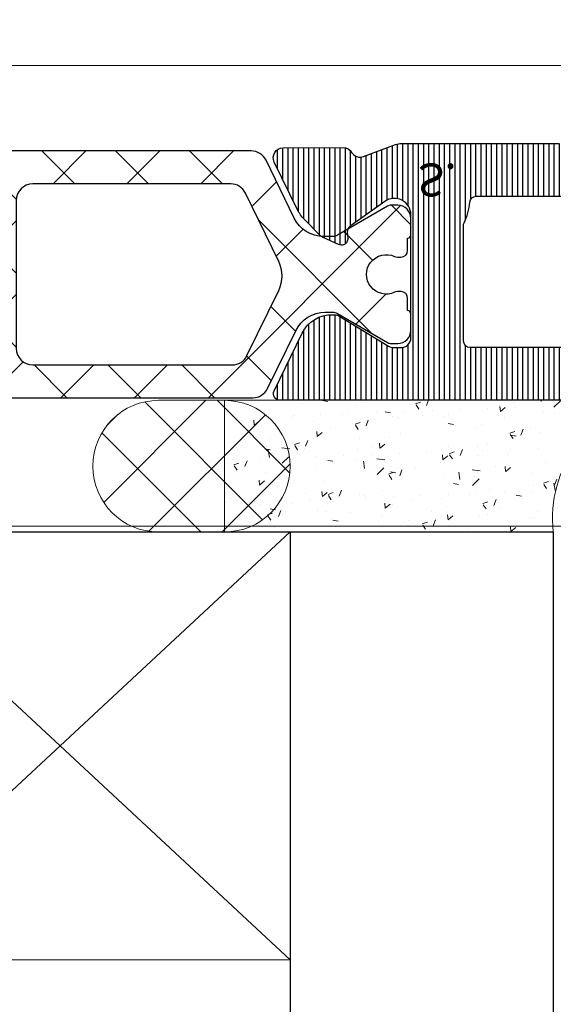
# Model space of a CAD drawing. Units: millimetres. Extents: x 372472 to 419972, y -15014 to -6014.
# Drawn here: x 375831 to 375848, y -12182 to -12152 of the extents above; entities that cross this region are included whole.
import ezdxf

# ---------------------------------------------------------------- set-up
doc = ezdxf.new("R2010")
doc.units = ezdxf.units.MM
doc.layers.add('0_Hulplijnen', color=11, linetype='Continuous', lineweight=5, plot=False, transparency=0.5)
for name, color, linetype, lineweight in [('1_Arcering', 91, 'Continuous', 5), ('1_Bemating', 10, 'Continuous', 13), ('2_lijn_0.25', 6, 'Continuous', 25)]:
    doc.layers.add(name, color=color, linetype=linetype, lineweight=lineweight)
doc.styles.add('ARIAL', font='arial.ttf')
doc.dimstyles.new('META1_3', dxfattribs={"dimscale": 3, "dimtxt": 2.35, "dimasz": 2, "dimexe": 1, "dimexo": 1, "dimgap": 0.5, "dimtad": 1, "dimdec": 0, "dimrnd": 0.1, "dimzin": 12, "dimtxsty": 'ARIAL', "dimcen": 5, "dimclrd": 256, "dimclre": 149, "dimclrt": 7, "dimadec": 1, "dimazin": 3, "dimtp": 0.1, "dimtm": 0.1, "dimtfac": 1, "dimtdec": 0, "dimtix": 1, "dimtmove": 1, "dimatfit": 1, "dimfxl": 1, "dimtfill": 1, "dimtolj": 1, "dimtzin": 0, "dimarcsym": 0})

# ---------------------------------------------------------------- blocks, each defined once
blk = doc.blocks.new('*U5222')
at = {"layer": '1_Arcering'}
h = blk.add_hatch(dxfattribs=at)
h.set_pattern_fill('AR-CONC', color=256, scale=0.01)
h.set_pattern_definition([(49.99999999999999, (3325.71772687596, -3988.118261577173), (1.82184668996004, -0.1593908553890309), [0.1905, -2.0955]), (355, (3325.71772687596, -3988.118261577173), (-0.3524342142496934, 1.910568452390351), [0.1524, -1.6764058417]), (100.4514447, (3325.86954694596, -3988.131544112173), (1.469412470903533, 1.751177519121951), [0.161900088, -1.780902446]), (46.18420000000002, (3325.71772687596, -3987.610261577173), (2.710790408921299, -0.4204232793272715), [0.2857499999999999, -3.14325]), (96.63555760999996, (3325.94362587596, -3987.645296577173), (2.37404134051503, 2.474261245977215), [0.2428502314, -2.6713560816]), (351.1841511700001, (3325.71772687596, -3987.610261577173), (2.37404134064977, 2.474261245855327), [0.2285996707, -2.5145973192]), (21, (3325.97172687596, -3987.737261577173), (1.516143912691325, -1.022651981870876), [0.1905, -2.0955]), (326.0000000000001, (3325.97172687596, -3987.737261577173), (0.6180202834764708, 1.841879661223193), [0.1524, -1.6764]), (71.45144499999999, (3326.09807220196, -3987.822482576173), (2.134164192787162, 0.8192276888590524), [0.161900088, -1.780899376]), (37.50000000000001, (3325.71772687596, -3988.118261577173), (0.03088603250591817, 0.8455503887315311), [0, -1.65608, 0, -1.7018, 0, -1.68275]), (7.499999999999999, (3325.71772687596, -3988.118261577173), (0.6681966251030574, 1.001805748181195), [0, -0.9702799999999999, 0, -1.61798, 0, -0.6413500000000001]), (327.5, (3325.15130687596, -3988.118261577173), (1.355905951668714, -0.05728743992673443), [0, -0.635, 0, -1.9812, 0, -2.6289]), (317.5, (3324.89730687596, -3988.118261577173), (1.48129181386018, 0.2542649103333303), [0, -0.8255, 0, -1.31572, 0, -1.8669])])
edge = h.paths.add_edge_path()
edge.add_line((4, -10), (0, -10))
edge.add_line((0, -10), (0, 0))
edge.add_arc((0.4249999999999996, 3.600000000000001), 3.625000000000001, 263.2670786731404, 350.4727166185476)
edge.add_line((4, 2.999999999999997), (4, -10))
h = blk.add_hatch(dxfattribs=at)
h.set_pattern_fill('ANSI37', color=256, scale=0.5, style=0)
h.set_pattern_definition([(45, (0, 0), (-1.122532015133644, 1.122532015133644), []), (135, (0, 0), (-1.122532015133644, -1.122532015133644), [])])
edge = h.paths.add_edge_path()
edge.add_line((0, -10), (0, -11.99999999999709))
edge.add_arc((2, -11.99999999999709), 2, 180, 360)
edge.add_line((4, -11.99999999999709), (4, -10))
edge.add_arc((2, -10), 2, 0, 180)
blk.add_lwpolyline([(4, -10), (0, -10), (0, 0, 0.3999999999999997), (4, 2.999999999999997), (4, -10)], format="xyb", dxfattribs=at)
blk.add_lwpolyline([(0, -10), (0, -11.99999999999709, 0.9999999999999999), (4, -11.99999999999709), (4, -10, 0.9999999999999999)], format="xyb", close=True, dxfattribs=at)
blk = doc.blocks.new('hulpkader 4')
at = {"layer": '0_Hulplijnen'}
for points in [[(-282.9999751240128, -345.9999999999891), (0, -345.9999999999873)], [(-282.9999751240128, -359.9999999999891), (0, -359.9999999999873)]]:
    blk.add_lwpolyline(points, dxfattribs=at)
blk = doc.blocks.new('833300')
at = {"layer": '1_Arcering'}
h = blk.add_hatch(dxfattribs=at)
h.set_pattern_fill('ANSI37', color=256, scale=0.5, angle=360)
h.set_pattern_definition([(45, (0, 0), (-1.122532015133644, 1.122532015133644), []), (134.9999999999999, (0, 0), (-1.122532015133644, -1.122532015133644), [])])
edge = h.paths.add_edge_path(flags=16)
edge.add_line((7562.63161558922, 166.9955377586477), (7562.63161558921, 162.4955377586467))
edge.add_arc((7563.13161558921, 162.4955377586456), 0.5, 179.9999999998795, 270)
edge.add_line((7563.13161558921, 161.9955377586456), (7570.131615589209, 161.9955377586455))
edge.add_arc((7570.131615589209, 162.4955377586456), 0.5000000000000284, 270, 360.0000000001205)
edge.add_line((7570.631615589209, 162.4955377586466), (7570.6316155892, 166.9955377586495))
edge.add_arc((7570.1316155892, 166.9955377586475), 0.5, 2.344959355549422e-10, 90)
edge.add_line((7570.1316155892, 167.4955377586477), (7563.131615589219, 167.4955377586477))
edge.add_arc((7563.131615589221, 166.9955377586469), 0.500000000000739, 90.00000000020843, 179.9999999999153)
edge = h.paths.add_edge_path(flags=16)
edge.add_line((7553.648047974051, 165.2320328219836), (7554.615070748848, 167.2147233320422))
edge.add_arc((7555.064467771997, 166.9955377586484), 0.4999999999989825, 90, 154.0000000000281, ccw=False)
edge.add_line((7555.064467771997, 167.4955377586477), (7561.131615589213, 167.4955377586477))
edge.add_arc((7561.131615589213, 166.9955377586477), 0.5, 0, 90, ccw=False)
edge.add_line((7561.631615589213, 166.9955377586477), (7561.631615589214, 162.4955377586529))
edge.add_arc((7561.131615589214, 162.495537758653), 0.5, 270, 359.999999999987, ccw=False)
edge.add_line((7561.131615589214, 161.9955377586528), (7555.111410976776, 161.9955377586488))
edge.add_arc((7555.111410976775, 162.4955377586493), 0.5000000000005116, 206.0000000000492, 270.00000000010425, ccw=False)
edge.add_line((7554.662013953625, 162.2763521852543), (7553.648047974051, 164.3552905284056))
edge.add_arc((7554.546842020351, 164.7936616751946), 1.000000000000161, 154.0000000000094, 205.9999999999921, ccw=False)
edge = h.paths.add_edge_path(flags=16)
edge.add_arc((7578.151820201645, 162.4955377586493), 0.5000000000003109, 269.99999999989575, 333.9999999999538, ccw=False)
edge.add_line((7578.151820201644, 161.9955377586488), (7572.131615589206, 161.9955377586528))
edge.add_arc((7572.131615589206, 162.495537758653), 0.5000000000001705, 180.0000000000195, 270, ccw=False)
edge.add_line((7571.631615589206, 162.4955377586528), (7571.631615589207, 166.9955377586477))
edge.add_arc((7572.131615589207, 166.9955377586477), 0.5, 90, 180, ccw=False)
edge.add_line((7572.131615589207, 167.4955377586477), (7578.198763406423, 167.4955377586477))
edge.add_arc((7578.198763406423, 166.9955377586477), 0.5000000000000568, 25.99999999999642, 90, ccw=False)
edge.add_line((7578.648160429572, 167.2147233320422), (7579.615183204368, 165.2320328219837))
edge.add_arc((7578.716389158069, 164.7936616751946), 1.000000000000186, -25.999999999994998, 25.99999999999511, ccw=False)
edge.add_line((7579.615183204368, 164.3552905284055), (7578.601217224795, 162.2763521852543))
edge = h.paths.add_edge_path()
edge.add_arc((7583.219809320677, 164.0205377586528), 0.1999999999988611, 90.00000000260547, 115.0078332377762, ccw=False)
edge.add_line((7583.219809320668, 164.2205377586516), (7583.331615589206, 164.2205377586528))
edge.add_arc((7583.331615589199, 164.0205377586502), 0.2000000000025466, 5.210836206970271e-10, 89.99999999791561, ccw=False)
edge.add_line((7583.531615589201, 164.020537758652), (7583.531615589207, 163.6455377586557))
edge.add_arc((7583.531615589202, 163.5455377586527), 0.1000000000029786, -5.797289759357227e-09, 89.99999999739453, ccw=False)
edge.add_line((7583.631615589205, 163.5455377586426), (7583.631615589207, 163.0455377586535))
edge.add_arc((7583.23161558921, 163.0455377586471), 0.3999999999969077, -90.00000000130268, 9.242171472578775e-10, ccw=False)
edge.add_line((7583.231615589201, 162.6455377586499), (7583.025205427693, 162.6455377586484))
edge.add_arc((7583.025205427689, 162.8455377586488), 0.200000000000415, 240.00000000231938, 270.00000000104217, ccw=False)
edge.add_line((7582.925205427696, 162.6723326778877), (7581.395782564287, 163.5553453797896))
edge.add_arc((7581.245782564289, 163.2955377586559), 0.2999999999979407, 60.00000000005373, 90.00000000069481)
edge.add_line((7581.245782564285, 163.5955377586536), (7580.982098311688, 163.5955377586527))
edge.add_arc((7580.982098311692, 162.5955377586525), 1.000000000000142, 90.00000000020843, 153.9999999999962)
edge.add_line((7580.083304265392, 163.0339089054418), (7579.226086576703, 161.2763521852532))
edge.add_arc((7578.776689553553, 161.4955377586477), 0.500000000000074, 270, 334.0000000000094, ccw=False)
edge.add_line((7578.776689553553, 160.9955377586477), (7554.486541624867, 160.9955377586478))
edge.add_arc((7554.486541624867, 161.4955377586478), 0.5, 206.0000000000023, 270, ccw=False)
edge.add_line((7554.037144601717, 161.2763521852532), (7553.179926913028, 163.0339089054419))
edge.add_arc((7552.281132866729, 162.5955377586526), 1.000000000000285, 26.00000000000673, 90)
edge.add_line((7552.281132866729, 163.5955377586528), (7552.017448614135, 163.5955377586528))
edge.add_arc((7552.017448614126, 163.2955377586526), 0.3000000000001535, 89.999999998263, 119.9999999989402)
edge.add_line((7551.867448614131, 163.5553453797905), (7550.338025750722, 162.6723326778905))
edge.add_arc((7550.238025750727, 162.8455377586473), 0.1999999999978704, 270.00000000026057, 299.9999999989683, ccw=False)
edge.add_line((7550.238025750728, 162.6455377586493), (7550.031615589218, 162.6455377586521))
edge.add_arc((7550.031615589206, 163.0455377586508), 0.3999999999987267, 179.9999999995115, 270.0000000016936, ccw=False)
edge.add_line((7549.631615589207, 163.0455377586542), (7549.631615589213, 163.5455377586426))
edge.add_arc((7549.731615589214, 163.5455377586489), 0.1000000000012733, 90.00000000052108, 180.0000000036151, ccw=False)
edge.add_line((7549.731615589213, 163.6455377586499), (7549.731615589219, 164.020537758652))
edge.add_arc((7549.931615589218, 164.0205377586485), 0.1999999999998181, 90.00000000156331, 179.9999999989903, ccw=False)
edge.add_line((7549.931615589213, 164.2205377586484), (7550.043421857751, 164.2205377586491))
edge.add_arc((7550.043421857757, 164.0205377586513), 0.1999999999978002, 64.99216676639548, 90.00000000156331, ccw=False)
edge.add_arc((7550.381615589214, 164.7455377586489), 0.5999999999980068, 244.9921667652581, 475.0078332347431)
edge.add_arc((7550.043421857749, 165.4705377586445), 0.1999999999991319, 269.99999999973943, 295.0078332357275, ccw=False)
edge.add_line((7550.043421857748, 165.2705377586452), (7549.931615589213, 165.270537758652))
edge.add_arc((7549.931615589207, 165.4705377586503), 0.1999999999982265, 179.9999999992835, 270.0000000018239, ccw=False)
edge.add_line((7549.731615589209, 165.4705377586528), (7549.731615589213, 165.8455377586528))
edge.add_arc((7549.731615589218, 165.9455377586522), 0.09999999999934062, 180.0000000004885, 269.99999999739447, ccw=False)
edge.add_line((7549.631615589219, 165.9455377586513), (7549.631615589213, 166.4455377586586))
edge.add_arc((7550.031615589211, 166.4455377586598), 0.3999999999987267, 90.00000000065143, 180.0000000001669, ccw=False)
edge.add_line((7550.031615589207, 166.8455377586586), (7550.238025750723, 166.8455377586528))
edge.add_arc((7550.238025750735, 166.6455377586539), 0.1999999999988518, 60.00000000363491, 90.00000000338719, ccw=False)
edge.add_line((7550.338025750723, 166.8187428394164), (7551.867448614133, 165.9357301375152))
edge.add_arc((7552.01744861412, 166.1955377586631), 0.3000000000043359, 240.0000000033663, 270.000000003474)
edge.add_line((7552.017448614138, 165.8955377586585), (7552.234189661911, 165.8955377586494))
edge.add_arc((7552.234189661953, 166.8955377586495), 1.000000000000057, 269.9999999976029, 334.0000000000036)
edge.add_line((7553.132983708252, 166.4571666118604), (7553.990201396938, 168.2147233320422))
edge.add_arc((7554.439598420087, 167.9955377586477), 0.5000000000001115, 90, 154.0000000000006, ccw=False)
edge.add_line((7554.439598420087, 168.4955377586477), (7578.823632758332, 168.4955377586477))
edge.add_arc((7578.823632758333, 167.9955377586477), 0.5000000000000568, 26.000000000042178, 90.00000000010431, ccw=False)
edge.add_line((7579.273029781481, 168.2147233320422), (7580.130247470169, 166.4571666118587))
edge.add_arc((7581.029041516468, 166.8955377586476), 1.000000000000098, 205.9999999999848, 269.9999999982282)
edge.add_line((7581.029041516437, 165.8955377586478), (7581.245782564281, 165.8955377586412))
edge.add_arc((7581.24578256425, 166.1955377586516), 0.3000000000103853, 270.0000000059058, 300.0000000059762)
edge.add_line((7581.395782564283, 165.9357301375227), (7582.92520542769, 166.8187428394104))
edge.add_arc((7583.025205427698, 166.6455377586422), 0.2000000000136523, 90.00000000052108, 120.00000000026921, ccw=False)
edge.add_line((7583.025205427696, 166.8455377586557), (7583.231615589213, 166.8455377586564))
edge.add_arc((7583.231615589211, 166.4455377586573), 0.3999999999990962, 1.7911361283040605e-10, 89.99999999973949, ccw=False)
edge.add_line((7583.63161558921, 166.4455377586586), (7583.631615589212, 165.9455377586513))
edge.add_arc((7583.531615589207, 165.9455377586568), 0.1000000000049113, 270, 359.9999999968408, ccw=False)
edge.add_line((7583.531615589207, 165.8455377586513), (7583.531615589209, 165.4705377586528))
edge.add_arc((7583.33161558921, 165.4705377586479), 0.1999999999989086, -90.00000000104222, 1.384194092679536e-09, ccw=False)
edge.add_line((7583.331615589206, 165.2705377586492), (7583.219809320672, 165.2705377586557))
edge.add_arc((7583.219809320638, 165.4705377586499), 0.1999999999941906, 244.9921667736245, 270.0000000096404, ccw=False)
edge.add_arc((7582.881615589206, 164.745537758645), 0.5999999999978284, 64.99216676534598, 295.0078332347476)
at = {"layer": '2_lijn_0.25'}
for points in [[(7583.135260887802, 164.2017877586472, -0.1095524006962747), (7583.219809320668, 164.2205377586516), (7583.331615589206, 164.2205377586528, -0.4142135623597758), (7583.531615589201, 164.020537758652), (7583.531615589207, 163.6455377586557, -0.4142135623897441), (7583.631615589205, 163.5455377586426), (7583.631615589207, 163.0455377586535, -0.4142135623842665), (7583.231615589201, 162.6455377586499), (7583.025205427693, 162.6455377586484, -0.1316524975816503), (7582.925205427696, 162.6723326778877), (7581.395782564287, 163.5553453797896, 0.1316524975903132), (7581.245782564285, 163.5955377586536), (7580.982098311688, 163.5955377586527, 0.286745385757828), (7580.083304265392, 163.0339089054418), (7579.226086576703, 161.2763521852532, -0.2867453857588891), (7578.776689553553, 160.9955377586477), (7554.486541624867, 160.9955377586478, -0.2867453857588428), (7554.037144601717, 161.2763521852532), (7553.179926913028, 163.0339089054419, 0.2867453857587968), (7552.281132866729, 163.5955377586528), (7552.017448614135, 163.5955377586528, 0.1316524975903219), (7551.867448614131, 163.5553453797905), (7550.338025750722, 162.6723326778905, -0.1316524975816045), (7550.238025750728, 162.6455377586493), (7550.031615589218, 162.6455377586521, -0.4142135623842499), (7549.631615589207, 163.0455377586542), (7549.631615589213, 163.5455377586426, -0.4142135623897441), (7549.731615589213, 163.6455377586499), (7549.731615589219, 164.020537758652, -0.4142135623597758), (7549.931615589213, 164.2205377586484), (7550.043421857751, 164.2205377586491, -0.1095524006962503), (7550.127970290618, 164.2017877586509, 1.569922388224499), (7550.127970290618, 165.2892877586468, -0.1095524006998248), (7550.043421857748, 165.2705377586452), (7549.931615589213, 165.270537758652, -0.4142135623857483), (7549.731615589209, 165.4705377586528), (7549.731615589213, 165.8455377586528, -0.4142135623549476), (7549.631615589219, 165.9455377586513), (7549.631615589213, 166.4455377586586, -0.4142135623705643), (7550.031615589207, 166.8455377586586), (7550.238025750723, 166.8455377586528, -0.1316524975863714), (7550.338025750723, 166.8187428394164), (7551.867448614133, 165.9357301375152, 0.1316524975878244), (7552.017448614138, 165.8955377586585), (7552.234189661911, 165.8955377586494, 0.2867453857701643), (7553.132983708252, 166.4571666118604), (7553.990201396938, 168.2147233320422, -0.2867453857588315), (7554.439598420087, 168.4955377586477), (7578.823632758332, 168.4955377586477, -0.2867453857588315), (7579.273029781481, 168.2147233320422), (7580.130247470169, 166.4571666118587, 0.2867453857505692), (7581.029041516437, 165.8955377586478), (7581.245782564281, 165.8955377586412, 0.1316524975877427), (7581.395782564283, 165.9357301375227), (7582.92520542769, 166.8187428394104, -0.1316524975863509), (7583.025205427696, 166.8455377586557), (7583.231615589213, 166.8455377586564, -0.4142135623705976), (7583.63161558921, 166.4455377586586), (7583.631615589212, 165.9455377586513, -0.4142135623552806), (7583.531615589207, 165.8455377586513), (7583.531615589209, 165.4705377586528, -0.4142135623857483), (7583.331615589206, 165.2705377586492), (7583.219809320672, 165.2705377586557, -0.1095524006998954), (7583.135260887801, 165.2892877586432, 1.569922388224282)], [(7553.648047974051, 165.2320328219836), (7554.615070748848, 167.2147233320422, -0.2867453857588315), (7555.064467771997, 167.4955377586477), (7561.131615589213, 167.4955377586477, -0.414213562373095), (7561.631615589213, 166.9955377586477), (7561.631615589214, 162.4955377586529, -0.4142135623729119), (7561.131615589214, 161.9955377586528), (7555.111410976776, 161.9955377586488, -0.2867453857589989), (7554.662013953625, 162.2763521852543), (7553.648047974051, 164.3552905284056, -0.2308681911255506)], [(7562.63161558922, 166.9955377586477), (7562.63161558921, 162.4955377586467, 0.414213562373711), (7563.13161558921, 161.9955377586456), (7570.131615589209, 161.9955377586455, 0.414213562373711), (7570.631615589209, 162.4955377586466), (7570.6316155892, 166.9955377586495, 0.4142135623717631), (7570.1316155892, 167.4955377586477), (7563.131615589219, 167.4955377586477, 0.4142135623716965)], [(7578.601217224795, 162.2763521852543, -0.2867453857589989), (7578.151820201644, 161.9955377586488), (7572.131615589206, 161.9955377586528, -0.4142135623729119), (7571.631615589206, 162.4955377586528), (7571.631615589207, 166.9955377586477, -0.414213562373095), (7572.131615589207, 167.4955377586477), (7578.198763406423, 167.4955377586477, -0.2867453857588315), (7578.648160429572, 167.2147233320422), (7579.615183204368, 165.2320328219837, -0.2308681911255707), (7579.615183204368, 164.3552905284055)]]:
    blk.add_lwpolyline(points, format="xyb", close=True, dxfattribs=at)
blk = doc.blocks.new('A$C5c2c0f6e')
at = {"layer": '0_Hulplijnen', "insert": (-0.01007562641461845, 1.034057325830418), "char_height": 0.9999999999999999, "attachment_point": 1, "rotation": 0.5582597659244241, "style": 'ARIAL'}
blk.add_mtext_dynamic_manual_height_columns('S.', width=1.190870079735758, gutter_width=17.5, heights=[0], dxfattribs=at)
blk = doc.blocks.new('3800')
at = {"layer": '2_lijn_0.25'}
h = blk.add_hatch(dxfattribs=at)
h.set_pattern_fill('ANSI31', color=256, scale=0.05, angle=45)
h.set_pattern_definition([(90, (0, 0), (-0.15875, 0), [])])
edge = h.paths.add_edge_path()
edge.add_line((-11.200000000008, 2.624323206114923), (-11.19999999999345, 2.974323206120744))
edge.add_line((-11.19999999999345, 2.974323206120744), (-11.46719718118493, 3.768404028665373))
edge.add_arc((-11.65513570534213, 3.699999999999985), 0.2000000000001061, 20.00000000006645, 90.00000000002494)
edge.add_line((-11.65513570534222, 3.900000000000091), (-43.77993309418434, 3.899999999999864))
edge.add_arc((-43.77993309418432, 3.700000000000093), 0.1999999999997706, 90.00000000000813, 206.0000000000566)
edge.add_line((-43.95969190344385, 3.612325770642201), (-43.10454222679982, 1.859009103492099))
edge.add_arc((-42.2057481805007, 2.297380250280199), 0.9999999999995323, 205.9999999999507, 271.6413657779759)
edge.add_line((-42.1771048615783, 1.297790554314815), (-42.09413019308249, 1.300168199764812))
edge.add_arc((-42.0998588568672, 1.500086138956956), 0.1999999999989804, 271.6413657780491, 301.3955109723692)
edge.add_line((-41.99567030567232, 1.329367815981641), (-40.47720864483381, 2.256077484464868))
edge.add_arc((-40.32092581804219, 2.000000000000023), 0.2999999999997027, 89.99999999966758, 121.39551097206831, ccw=False)
edge.add_line((-40.32092581804045, 2.299999999999727), (-40.09999999999854, 2.300000000000409))
edge.add_arc((-40.09999999999718, 2.000000000001592), 0.2999999999988177, -1.737134880386293e-10, 90.00000000026063, ccw=False)
edge.add_line((-39.79999999999836, 2.000000000000682), (-39.79999999999927, -1.735744572091562))
edge.add_arc((-40.29999999999927, -1.735744572091441), 0.5, 234.6183819884307, 359.9999999999861, ccw=False)
edge.add_line((-40.58950981408134, -2.143401373273718), (-41.64952120127782, -1.390602208039581))
edge.add_arc((-41.53371727564533, -1.227539487568097), 0.1999999999986428, 174.6183819882223, 234.6183819882724, ccw=False)
edge.add_line((-41.73283569680007, -1.208781706347963), (-41.71642041735049, -1.034529512631252))
edge.add_arc((-41.91553883850701, -1.015771731409147), 0.2000000000006039, 354.6183819877077, 414.6183819874057)
edge.add_arc((-41.91553883850785, -1.01577173140724), 0.1999999999995345, 54.61838198689345, 69.61838198798311)
edge.add_arc((-41.91553883850676, -1.015771731409213), 0.2000000000010056, 69.61838198847191, 114.6183819883242)
edge.add_line((-41.99885333403017, -0.8339512297156944), (-42.46651796418791, -1.048246330504753))
edge.add_arc((-42.34154622090283, -1.320977083044011), 0.3000000000005728, 114.6183819884004, 135.4223266403802)
edge.add_line((-42.55523610158798, -1.110414420415736), (-43.04006268058674, -1.602441508818401))
edge.add_arc((-42.34780992742512, -2.32409663818639), 1.000000000001484, 133.8086994097784, 153.9999999998701)
edge.add_line((-43.24660397372463, -1.885725491394624), (-43.95562439064361, -3.339432775962678))
edge.add_arc((-43.68598617675384, -3.470944119999308), 0.2999999999999712, 154.000000000017, 269.8309818641349)
edge.add_line((-43.68687115236025, -3.770942814693399), (-41.8600494769762, -3.776331813541674))
edge.add_arc((-41.85805134451346, -3.476338467833124), 0.3000000000045799, 269.6183819883704, 328.7140987111755)
edge.add_arc((-41.34529935944488, -3.787923772065277), 0.299999999999764, 69.61838198850182, 148.7140987111401, ccw=False)
edge.add_line((-41.24081796202063, -3.506705640373639), (-40.2664961752123, -3.86869688615343))
edge.add_arc((-40.09236051283784, -3.400000000000546), 0.4999999999999992, 249.6183819884325, 269.9999999999804)
edge.add_line((-40.09236051283801, -3.900000000000546), (-35.29999999999836, -3.899999999999409))
edge.add_arc((-35.29999999999927, -4.100000000000136), 0.2000000000007276, 0, 89.99999999973949, ccw=False)
edge.add_line((-35.09999999999854, -4.100000000000136), (-35.09999999999945, -5.599999999999227))
edge.add_arc((-34.09999999999945, -5.599999999999909), 1, 179.9999999999609, 270)
edge.add_line((-34.09999999999945, -6.599999999999909), (-31.25, -6.599999999999909))
edge.add_arc((-31.25, -6.099999999999909), 0.5, 270, 360)
edge.add_line((-30.75, -6.099999999999909), (-30.75, -5.599999999999909))
edge.add_arc((-31.25, -5.599999999999909), 0.5, 0, 90)
edge.add_line((-31.25, -5.099999999999909), (-33.05000000000018, -5.100000000000364))
edge.add_arc((-33.0499999999987, -4.899999999999068), 0.200000000001296, 180.000000000228, 269.99999999957663, ccw=False)
edge.add_line((-33.25, -4.899999999999864), (-33.25, -2.299999999999955))
edge.add_arc((-33.04999999999939, -2.300000000000523), 0.2000000000006139, 90.000000000228, 179.9999999998371, ccw=False)
edge.add_line((-33.05000000000018, -2.099999999999909), (-13.44999999999982, -2.099999999999682))
edge.add_arc((-13.45000000000118, -2.300000000000864), 0.2000000000011823, 2.6062707547680475e-10, 89.9999999996092, ccw=False)
edge.add_line((-13.25, -2.299999999999955), (-13.25, -4.899999999999864))
edge.add_arc((-13.45000000000061, -4.899999999999295), 0.2000000000006139, 270.000000000228, 359.99999999983714, ccw=False)
edge.add_line((-13.44999999999982, -5.099999999999909), (-15.25, -5.099999999999909))
edge.add_arc((-15.25, -5.599999999999909), 0.5, 90, 180)
edge.add_line((-15.75, -5.599999999999909), (-15.75, -6.099999999999909))
edge.add_arc((-15.25, -6.099999999999909), 0.5, 180, 270)
edge.add_line((-15.25, -6.599999999999909), (-12.39999999999964, -6.599999999999909))
edge.add_arc((-12.39999999999964, -5.599999999999909), 1, 270, 360)
edge.add_line((-11.39999999999964, -5.599999999999909), (-11.39999999999964, -4.099999999999909))
edge.add_arc((-11.19999999999891, -4.100000000000591), 0.2000000000007276, 90.00000000026063, 179.9999999998046, ccw=False)
edge.add_line((-11.19999999999982, -3.899999999999864), (-7.153841379687947, -3.899999999999864))
edge.add_arc((-7.153841379687687, -3.699999999999348), 0.2000000000005153, 269.9999999999254, 319.9999999999102)
edge.add_line((-7.000632491063698, -3.828557521937228), (-5.551288971470967, -2.10129717555742))
edge.add_arc((-6.700355636150362, -1.137115761028854), 1.499999999999911, 320.0000000000591, 359.2169750738561)
edge.add_arc((-5.000514387737915, -1.160347855085587), 0.1999999999996909, 126.796252507486, 179.2169750738624, ccw=False)
edge.add_arc((-5.300000000002963, -0.7599625805747784), 0.2999999999991754, 306.7962525074489, 462.442275529018)
edge.add_arc((-5.407727951767745, -0.2717057952579869), 0.2000000000001473, 209.9691925669917, 282.44227552905386, ccw=False)
edge.add_arc((-4.000000000006366, 0.5400373992830366), 1.825000000016748, 150.0308074330752, 209.9691925670392, ccw=False)
edge.add_arc((-5.40772795176983, 1.351780593821343), 0.1999999999996987, 77.55772447003937, 150.0308074330789, ccw=False)
edge.add_arc((-5.300000000002936, 1.840037379137336), 0.2999999999992985, 257.5577244711598, 359.9999999997868)
edge.add_line((-5.000000000003638, 1.84003737913622), (-5.000000000002728, 1.873067677306835))
edge.add_arc((-4.800000000004502, 1.873067677307518), 0.1999999999982265, 113.57817847733469, 180.0000000001955, ccw=False)
edge.add_arc((-4.000000000001748, 0.04003739927634387), 2.200000000044089, 66.42182152245329, 113.57817847768001, ccw=False)
edge.add_arc((-3.200000000003608, 1.873067677307629), 0.19999999999997, -2.2748736228095368e-10, 66.42182152290678, ccw=False)
edge.add_line((-3.000000000003638, 1.873067677306835), (-3.000000000002728, 1.840037379135765))
edge.add_arc((-2.700000000002544, 1.840037379137582), 0.3000000000001841, 180.0000000003471, 282.4422755289853)
edge.add_arc((-2.592272048234954, 1.351780593823166), 0.1999999999974237, 29.96919256722032, 102.4422755300352, ccw=False)
edge.add_arc((-4.00000000000432, 0.5400373992811326), 1.825000000021449, -29.969192566852087, 29.969192566966512, ccw=False)
edge.add_arc((-2.592272048236123, -0.2717057952574329), 0.2000000000001688, 257.557724470748, 330.0308074331293, ccw=False)
edge.add_arc((-2.700000000002535, -0.7599625805748689), 0.3000000000001345, 77.5577244708365, 231.7663461895839)
edge.add_arc((-3.00943493863253, -1.152709342184935), 0.2000000000000081, 1.1159858487678207, 51.76634618940699, ccw=False)
edge.add_arc((-1.309757399713798, -1.119599469108658), 1.499999999999981, 181.1159858488327, 219.9999999999851)
edge.add_line((-2.458824064392502, -2.083780883638156), (-0.9947826307097785, -3.828557521937228))
edge.add_arc((-0.8415737420857896, -3.699999999999348), 0.2000000000005154, 220.0000000000898, 270.0000000000745)
edge.add_line((-0.8415737420855294, -3.899999999999864), (-0.5, -3.899999999999864))
edge.add_arc((-0.5, -3.399999999999864), 0.5, 270, 360)
edge.add_line((0, -3.399999999999864), (0, 3.400000000000091))
edge.add_arc((-0.5, 3.400000000000091), 0.5, 0, 90)
edge.add_line((-0.5, 3.900000000000091), (-6.744864294674699, 3.899999999999864))
edge.add_arc((-6.744864294674691, 3.699999999998914), 0.2000000000009492, 90.0000000000023, 160.0000000008735)
edge.add_line((-6.932802818833807, 3.768404028661507), (-7.200000000008004, 2.974323206120744))
edge.add_line((-7.200000000008004, 2.974323206120744), (-7.200000000008004, -1.894248405616054))
edge.add_line((-7.200000000008004, -1.894248405616054), (-7.200000000008004, -2.459962599749815))
edge.add_arc((-7.400000000005093, -2.459962599749815), 0.1999999999970896, -90, 0, ccw=False)
edge.add_line((-7.400000000005093, -2.659962599746905), (-10.99999999999636, -2.659962599750543))
edge.add_arc((-11.00000000000182, -2.459962599744358), 0.2000000000061846, 180.0000000015633, 270.0000000015633, ccw=False)
edge.add_line((-11.200000000008, -2.459962599749815), (-11.200000000008, 2.624323206114923))
edge = h.paths.add_edge_path(flags=16)
edge.add_arc((-37.99999999999975, -1.405572808990536), 0.2000000000000668, 179.9999999999689, 205.2087652971796)
edge.add_arc((-39.90000000001718, -2.299999999996181), 1.900000000018141, 5.465023799728328, 25.20876529664639, ccw=False)
edge.add_arc((-37.80954550396161, -2.099999999999624), 0.2000000000003292, 185.4650238000953, 269.9999999998881)
edge.add_line((-37.809545503962, -2.299999999999955), (-35.05000000000018, -2.299999999999955))
edge.add_arc((-35.0500000000003, -2.100000000000023), 0.1999999999999318, 270.0000000000326, 360.0000000000326)
edge.add_line((-34.85000000000036, -2.099999999999909), (-34.85000000000036, -0.7000000000000455))
edge.add_arc((-34.65000000000055, -0.6999999999998181), 0.1999999999998181, 90, 180.0000000000651, ccw=False)
edge.add_line((-34.65000000000055, -0.5), (-13.00000000000819, -0.5))
edge.add_arc((-13.00000000000864, -0.2999999999997272), 0.2000000000002728, 270.0000000001303, 359.9999999998697)
edge.add_line((-12.80000000000837, -0.3000000000001819), (-12.80000000000837, 2.100000000000136))
edge.add_arc((-13.00000000000819, 2.100000000000364), 0.1999999999998181, 359.9999999999349, 450)
edge.add_line((-13.00000000000819, 2.300000000000182), (-23.50000000000364, 2.299999999999955))
edge.add_arc((-23.75000000000364, -114.1861287545357), 116.4863970265124, 89.87703323100301, 90.122966768997)
edge.add_line((-24.00000000000364, 2.299999999999955), (-26.50000000000364, 2.299999999999955))
edge.add_line((-26.50000000000364, 2.299999999999955), (-27.50000000000364, 2.299999999999955))
edge.add_line((-27.50000000000364, 2.299999999999955), (-37.99999999999909, 2.299999999999955))
edge.add_arc((-37.99999999999909, 2.100000000000136), 0.1999999999998181, 90, 180)
edge.add_line((-38.19999999999891, 2.100000000000136), (-38.19999999999982, -1.405572808990428))
blk.add_lwpolyline([(-11.65513570534222, 3.900000000000091), (-43.77993309418434, 3.899999999999864, 0.5543090514530427), (-43.95969190344385, 3.612325770642201), (-43.10454222679982, 1.859009103492099, 0.2945121425904312), (-42.1771048615783, 1.297790554314815), (-42.09413019308249, 1.300168199764812, 0.130561314109704), (-41.99567030567232, 1.329367815981641), (-40.47720864483381, 2.256077484464868, -0.1378521473982633), (-40.32092581804045, 2.299999999999727), (-40.09999999999854, 2.300000000000409, -0.4142135623753148), (-39.79999999999836, 2.000000000000682), (-39.79999999999927, -1.735744572091562, -0.6090954641231564), (-40.58950981408134, -2.143401373273718), (-41.64952120127782, -1.390602208039581, -0.267949192431359), (-41.73283569680007, -1.208781706347963), (-41.71642041735049, -1.034529512631252, 0.2679491924297099), (-41.79973491287092, -0.852709010937815, 0.06554346282001305), (-41.84588457355676, -0.8282929769470684, 0.1989123673789882), (-41.99885333403017, -0.8339512297156944), (-42.46651796418791, -1.048246330504753, 0.09102448363652461), (-42.55523610158798, -1.110414420415736), (-43.04006268058674, -1.602441508818401, 0.08832982050243675), (-43.24660397372463, -1.885725491394624), (-43.95562439064361, -3.339432775962678, 0.5533453672384661), (-43.68687115236025, -3.770942814693399), (-41.8600494769762, -3.776331813541674, 0.2637246696223982), (-41.60167535197706, -3.632131119950373, -0.3595082375506827), (-41.24081796202063, -3.506705640373639), (-40.2664961752123, -3.86869688615343, 0.08916677753248667), (-40.09236051283801, -3.900000000000546), (-35.29999999999836, -3.899999999999409, -0.4142135623717631)], format="xyb", dxfattribs=at)
blk.add_lwpolyline([(-38.19999999999982, -1.405572808990428, 0.1104397399582567), (-38.18095238095157, -1.490756350991887, -0.08636207607952127), (-38.00863640834632, -2.119047619047933, 0.3865446749081819), (-37.809545503962, -2.299999999999955), (-35.05000000000018, -2.299999999999955, 0.414213562373095), (-34.85000000000036, -2.099999999999909), (-34.85000000000036, -0.7000000000000455, -0.414213562373428), (-34.65000000000055, -0.5), (-13.00000000000819, -0.5, 0.4142135623717631), (-12.80000000000837, -0.3000000000001819), (-12.80000000000837, 2.100000000000136, 0.414213562373428), (-13.00000000000819, 2.300000000000182), (-23.50000000000364, 2.299999999999955, 0.001073087906661383), (-24.00000000000364, 2.299999999999955), (-26.50000000000364, 2.299999999999955), (-26.50000000000364, 2.299999999999955), (-27.50000000000364, 2.299999999999955), (-27.50000000000364, 2.299999999999955), (-37.99999999999909, 2.299999999999955, 0.414213562373095), (-38.19999999999891, 2.100000000000136)], format="xyb", close=True, dxfattribs=at)
blk.add_blockref('A$C5c2c0f6e', (-39.59678012121185, -3.333793543865028))
at = {"layer": '1_Bemating'}
blk.add_blockref('833300', (-7623.431615589214, -164.6719309608975), dxfattribs=at)
blk = doc.blocks.new('*U1480')
at = {"color": 0}
blk.add_lwpolyline([(0, 0), (13, 0), (13, 14), (0, 14)], close=True, dxfattribs=at)
for points in [[(0, 0), (13, 14)], [(0, 14), (13, 0)]]:
    blk.add_lwpolyline(points, dxfattribs=at)
blk = doc.blocks.new('*U4873')
at = {"layer": '2_lijn_0.25'}
blk.add_line((0, 41.38000138045754), (-303.9994719891417, 41.38000138045755), dxfattribs=at)
blk.add_lwpolyline([(-303.9994719891417, -3.563074868247829e-12), (0, 0), (2.842170943040401e-14, 49.37999865889651), (-303.9994719891417, 49.37999865889294)], dxfattribs=at)
at = {"layer": '1_Bemating', "xscale": -1}
blk.add_blockref('*U1480', (0, 27.38000138045754), dxfattribs=at)
blk = doc.blocks.new('*D5809')
at = {"layer": '1_Bemating', "color": 149, "lineweight": -2, "transparency": 16777216}
for p, q in [((375886.5838458402, -12141.2501905034), (375932.9998192518, -12141.2501905034)), ((375775.9998441223, -12471.75019050339), (375932.9998192518, -12471.75019050339))]:
    blk.add_line(p, q, dxfattribs=at)
at = {"layer": '1_Bemating', "lineweight": -2, "transparency": 16777216}
blk.add_line((375929.9998192518, -12147.2501905034), (375929.9998192518, -12465.75019050339), dxfattribs=at)
at = {"layer": '1_Bemating', "transparency": 16777216}
for points in [[(375928.9998192518, -12147.2501905034), (375930.9998192518, -12147.2501905034), (375929.9998192518, -12141.2501905034)], [(375928.9998192518, -12465.75019050339), (375930.9998192518, -12465.75019050339), (375929.9998192518, -12471.75019050339)]]:
    blk.add_solid(points, dxfattribs=at)
at = {"layer": 'Defpoints', "color": 0, "transparency": 16777216}
for p in [(375883.5838458402, -12141.2501905034), (375772.9998441223, -12471.75019050339), (375929.9998192518, -12471.75019050339)]:
    blk.add_point(p, dxfattribs=at)
at = {"layer": '1_Bemating', "color": 7, "transparency": 16777216, "insert": (375924.9171112026, -12306.5001905035), "char_height": 7.050000000000001, "attachment_point": 5, "rotation": 90, "style": 'ARIAL', "bg_fill": 3, "box_fill_scale": 1.1, "bg_fill_color": 256, "bg_fill_true_color": 13158600, "bg_fill_transparency": 0}
blk.add_mtext('\\A1;raammaat', dxfattribs=at)

msp = doc.modelspace()

# ---------------------------------------------------------------- block references
at = {"layer": '0_Hulplijnen', "rotation": 180}
msp.add_blockref('hulpkader 4', (375688.9998441222, -12513.75019050335), dxfattribs=at)
at = {"layer": '1_Arcering', "xscale": -1, "rotation": 270}
msp.add_blockref('*U5222', (375847.5795496468, -12167.92553545392), dxfattribs=at)
at = {"layer": '2_lijn_0.25', "xscale": -1, "rotation": 180}
msp.add_blockref('3800', (375883.0498008284, -12160.02555607117), dxfattribs=at)
at = {"layer": '2_lijn_0.25', "linetype": 'ByBlock', "lineweight": -2, "xscale": -1, "rotation": 270}
msp.add_blockref('*U4873', (375798.1995509879, -12167.92553545426), dxfattribs=at)

# ---------------------------------------------------------------- next in the draw order: dimensions: what is measured, and where the dimension line sits
at = {"layer": '1_Bemating'}
dim = msp.add_linear_dim(base=(375929.9998192518, -12471.75019050339), p1=(375883.5838458401, -12141.2501905034), p2=(375772.9998441222, -12471.75019050338), angle=90, text='raammaat', dimstyle='META1_3', override={"dimdec": 0, "dimrnd": 0.1}, dxfattribs=at)
dim.commit()
dim.dimension.update_dxf_attribs({"geometry": '*D5809', "text_midpoint": (375924.9171112026, -12306.5001905035)})

doc.saveas('drawing.dxf')
